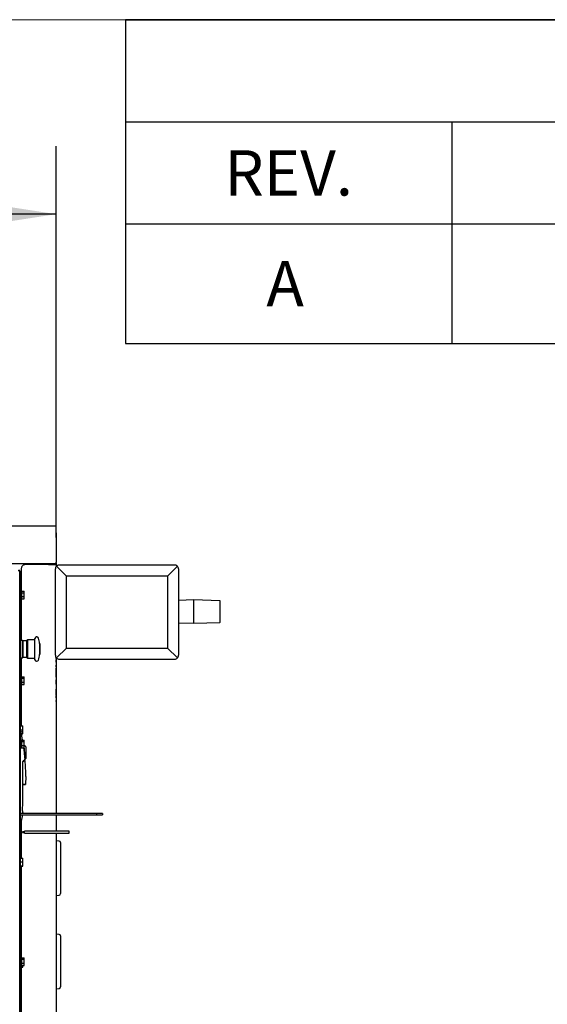
# Model space of a CAD drawing. Units: inches. Extents: x 9 to 586, y 9 to 376.
# Drawn here: x 359 to 393, y 313 to 376 of the extents above; entities that cross this region are included whole.
import ezdxf

# ---------------------------------------------------------------- set-up
doc = ezdxf.new("R2010")
doc.units = ezdxf.units.IN
doc.header["$MEASUREMENT"] = 0
doc.layers.add('FORMAT', color=7, linetype='Continuous')
doc.styles.add('SLDTEXTSTYLE0', font='TXT', dxfattribs={"width": 0.75})
doc.dimstyles.new('SLDDIMSTYLE1', dxfattribs={"dimtxt": 4.375, "dimasz": 4.55, "dimexe": 0, "dimexo": 0.0625, "dimgap": 1.09375, "dimtad": 0, "dimtih": 1, "dimtoh": 1, "dimrnd": 1e-09, "dimzin": 4, "dimdsep": 46, "dimtxsty": 'SLDTEXTSTYLE0', "dimsah": 1, "dimcen": 0.09, "dimadec": 0, "dimazin": 1, "dimtfac": 1, "dimtofl": 0, "dimtmove": 0, "dimatfit": 3, "dimfxl": 0, "dimfrac": 2, "dimtolj": 1, "dimtzin": 12, "dimarcsym": 0})

# ---------------------------------------------------------------- blocks, each defined once
blk = doc.blocks.new('SW_TABLEANNOTATION_0')
at = {"layer": 'FORMAT', "color": 0, "ltscale": 35}
for p, q in [((0, 0), (0, -6.563)), ((0, 0), (21, 0)), ((0, 0), (0, -20.825)), ((220.5, 0), (0, 0)), ((21, 0), (47.25, 0)), ((0, -6.563), (0, -13.125)), ((0, -6.563), (21, -6.563)), ((21, -6.563), (21, -13.125)), ((21, -6.563), (47.25, -6.563)), ((0, -13.125), (21, -13.125)), ((21, -13.125), (47.25, -13.125)), ((21, -13.125), (21, -20.825)), ((0, -20.825), (21, -20.825)), ((0, -20.825), (220.5, -20.825)), ((21, -20.825), (47.25, -20.825))]:
    blk.add_line(p, q, dxfattribs=at)
at = {"layer": 'FORMAT', "color": 0, "ltscale": 35, "attachment_point": 1, "style": 'SLDTEXTSTYLE0'}
for s, insert, char_height in [('REV.', (6.373, -8.395), 2.9167), ('A', (9.061, -15.527), 2.917)]:
    blk.add_mtext(s, dxfattribs=dict(at, insert=insert, char_height=char_height))
blk = doc.blocks.new('_D_3')
at = {"layer": 'FORMAT', "ltscale": 35}
for p, q in [((207.098, 342.412), (207.098, 368.114)), ((361.301, 342.947), (361.301, 368.114)), ((207.098, 363.739), (280.939, 363.739)), ((361.301, 363.739), (298.718, 363.739))]:
    blk.add_line(p, q, dxfattribs=at)
for points in [[(207.098, 363.739), (211.648, 363.039), (211.648, 364.439)], [(361.301, 363.739), (356.751, 364.439), (356.751, 363.039)]]:
    blk.add_solid(points, dxfattribs=at)
at = {"layer": 'FORMAT', "ltscale": 35, "insert": (280.939, 365.906), "char_height": 4.375, "attachment_point": 1, "style": 'SLDTEXTSTYLE0'}
blk.add_mtext('154.20', dxfattribs=at)

msp = doc.modelspace()

# ---------------------------------------------------------------- linework, layer by layer
at = {"color": 7, "linetype": 'Continuous', "lineweight": 18, "ltscale": 35}
msp.add_line((586.246, 376.247), (8.753, 376.247), dxfattribs=at)
at = {"color": 7, "linetype": 'Continuous', "lineweight": 25, "ltscale": 35}
for p, q in [((361.301, 343.676), (338.144, 343.676)), ((361.301, 343.247), (361.301, 343.676)), ((361.301, 343.247), (361.301, 341.347)), ((361.201, 341.247), (343.574, 341.247)), ((358.947, 340.826), (358.873, 340.826)), ((358.947, 290.498), (358.947, 340.826)), ((359.051, 340.947), (359.051, 339.483)), ((360.801, 341.197), (359.301, 341.197)), ((360.801, 341.197), (361.3, 341.197)), ((361.051, 341.247), (361.051, 341.217)), ((361.051, 341.197), (361.051, 341.217)), ((361.24, 335.371), (361.24, 340.925)), ((361.301, 341.322), (361.298, 341.322)), ((361.3, 341.197), (361.301, 341.197)), ((361.301, 341.322), (361.301, 341.302)), ((361.301, 341.302), (361.301, 341.217)), ((361.301, 341.217), (361.301, 341.197)), ((361.301, 341.197), (361.301, 341.092)), ((361.31, 341.102), (361.951, 340.46)), ((368.916, 341.171), (361.486, 341.171)), ((368.451, 340.46), (369.092, 341.102)), ((369.162, 340.925), (369.162, 335.371)), ((358.998, 315.662), (358.998, 340.662)), ((368.451, 340.46), (361.951, 340.46)), ((361.951, 335.835), (361.951, 340.46)), ((368.451, 340.46), (368.451, 335.835)), ((359.059, 339.475), (358.998, 339.475)), ((359.018, 339.483), (359.059, 339.483)), ((359.018, 339.475), (359.018, 339.483)), ((359.059, 339.487), (359.229, 339.487)), ((359.059, 339.475), (359.059, 339.487)), ((359.059, 339.475), (359.059, 339.402)), ((359.229, 339.391), (359.229, 339.487)), ((358.998, 339), (359.059, 339)), ((358.998, 338.999), (359.018, 338.999)), ((359.018, 338.99), (359.018, 339)), ((359.018, 338.99), (359.059, 338.99)), ((359.051, 338.99), (359.051, 336.324)), ((359.059, 339.391), (359.059, 339.402)), ((359.059, 339.361), (359.059, 339.391)), ((359.059, 339.391), (359.229, 339.391)), ((359.059, 339.362), (359.059, 339.172)), ((359.059, 339.142), (359.059, 339.172)), ((359.059, 339.142), (359.229, 339.142)), ((359.059, 339.123), (359.059, 339.142)), ((359.059, 339.123), (359.059, 339.007)), ((359.059, 338.989), (359.059, 339.007)), ((359.059, 338.989), (359.229, 338.989)), ((359.229, 339.142), (359.229, 339.391)), ((359.229, 338.989), (359.229, 339.142)), ((370.144, 338.929), (369.162, 338.896)), ((371.811, 338.874), (370.144, 338.929)), ((370.144, 337.429), (370.144, 338.929)), ((371.84, 338.178), (371.84, 338.844)), ((371.84, 337.514), (371.84, 338.178)), ((369.162, 337.463), (370.144, 337.429)), ((370.144, 337.429), (371.811, 337.484)), ((359.131, 336.324), (358.998, 336.324)), ((359.156, 336.299), (359.131, 336.324)), ((359.131, 336.311), (359.131, 336.324)), ((359.131, 335.209), (359.131, 336.311)), ((359.156, 336.299), (359.156, 336.287)), ((359.406, 336.292), (359.156, 336.292)), ((359.156, 336.287), (359.156, 335.234)), ((359.449, 336.359), (359.406, 336.334)), ((359.406, 336.321), (359.406, 336.334)), ((359.406, 335.199), (359.406, 336.321)), ((359.931, 336.359), (359.449, 336.359)), ((359.449, 336.359), (359.449, 336.346)), ((359.449, 336.346), (359.449, 335.174)), ((359.931, 336.434), (359.931, 336.449)), ((359.931, 335.084), (359.931, 336.434)), ((360.056, 336.549), (360.031, 336.549)), ((360.241, 336.115), (360.227, 336.115)), ((360.227, 336.115), (360.227, 335.418)), ((360.241, 336.115), (360.241, 336.107)), ((360.241, 336.107), (360.241, 335.418)), ((361.951, 335.835), (361.31, 335.194)), ((361.951, 335.835), (368.451, 335.835)), ((361.951, 335.835), (368.451, 335.835)), ((369.092, 335.194), (368.451, 335.835)), ((358.998, 335.209), (359.131, 335.209)), ((359.051, 335.209), (359.051, 333.983)), ((359.131, 335.209), (359.156, 335.234)), ((359.156, 335.242), (359.406, 335.242)), ((359.406, 335.199), (359.449, 335.174)), ((359.449, 335.174), (359.931, 335.174)), ((360.227, 335.418), (360.241, 335.418)), ((361.301, 335.204), (361.301, 325.202)), ((361.302, 335.202), (361.302, 332.149)), ((361.302, 335.174), (361.302, 335.174)), ((361.302, 335.168), (361.302, 335.174)), ((361.302, 335.161), (361.302, 335.161)), ((361.302, 335.075), (361.302, 335.075)), ((361.302, 334.918), (361.302, 335.075)), ((361.486, 335.125), (368.916, 335.125)), ((360.031, 334.984), (360.056, 334.984)), ((361.302, 334.918), (361.302, 334.918)), ((361.302, 334.914), (361.302, 334.914)), ((361.302, 334.903), (361.302, 334.914)), ((361.302, 334.896), (361.302, 334.896)), ((361.302, 334.888), (361.302, 334.888)), ((361.302, 334.808), (361.302, 334.808)), ((361.302, 334.731), (361.302, 334.731)), ((361.302, 334.716), (361.302, 334.724)), ((361.302, 334.716), (361.302, 334.716)), ((361.302, 334.678), (361.302, 334.716)), ((361.302, 334.671), (361.302, 334.671)), ((361.302, 334.619), (361.302, 334.671)), ((361.302, 334.619), (361.302, 334.619)), ((361.302, 334.575), (361.302, 334.575)), ((361.302, 334.481), (361.302, 334.533)), ((361.302, 334.533), (361.302, 334.533)), ((361.302, 334.481), (361.302, 334.481)), ((361.302, 334.44), (361.302, 334.481)), ((361.302, 334.44), (361.302, 334.44)), ((361.302, 334.432), (361.302, 334.432)), ((361.302, 334.383), (361.302, 334.432)), ((361.302, 334.383), (361.302, 334.383)), ((361.302, 334.329), (361.302, 334.383)), ((359.059, 333.975), (358.998, 333.975)), ((359.018, 333.983), (359.059, 333.983)), ((359.018, 333.975), (359.018, 333.983)), ((359.059, 333.987), (359.229, 333.987)), ((359.059, 333.975), (359.059, 333.987)), ((359.059, 333.975), (359.059, 333.902)), ((359.059, 333.891), (359.059, 333.902)), ((359.059, 333.861), (359.059, 333.891)), ((359.059, 333.891), (359.229, 333.891)), ((359.059, 333.862), (359.059, 333.672)), ((359.229, 333.891), (359.229, 333.987)), ((359.229, 333.642), (359.229, 333.891)), ((361.302, 334.329), (361.302, 334.329)), ((361.302, 334.262), (361.302, 334.329)), ((361.302, 334.262), (361.302, 334.262)), ((361.302, 334.195), (361.302, 334.262)), ((361.302, 334.195), (361.302, 334.195)), ((361.302, 334.141), (361.302, 334.195)), ((361.302, 334.141), (361.302, 334.141)), ((361.302, 334.092), (361.302, 334.141)), ((361.302, 334.092), (361.302, 334.092)), ((361.302, 334.043), (361.302, 334.092)), ((361.302, 334.043), (361.302, 334.043)), ((361.302, 334.002), (361.302, 334.043)), ((361.302, 334.002), (361.302, 334.002)), ((361.302, 333.991), (361.302, 333.991)), ((361.302, 333.96), (361.302, 333.991)), ((361.302, 333.953), (361.302, 333.953)), ((361.302, 333.946), (361.302, 333.946)), ((361.302, 333.865), (361.302, 333.865)), ((361.302, 333.789), (361.302, 333.789)), ((361.302, 333.774), (361.302, 333.782)), ((361.302, 333.774), (361.302, 333.774)), ((361.302, 333.757), (361.302, 333.774)), ((361.302, 333.757), (361.302, 333.757)), ((361.302, 333.747), (361.302, 333.757)), ((361.302, 333.747), (361.302, 333.747)), ((361.302, 333.681), (361.302, 333.747)), ((358.998, 333.5), (359.059, 333.5)), ((358.998, 333.499), (359.018, 333.499)), ((359.018, 333.49), (359.018, 333.5)), ((359.018, 333.49), (359.059, 333.49)), ((359.051, 333.49), (359.051, 330.821)), ((359.059, 333.642), (359.059, 333.672)), ((359.059, 333.642), (359.229, 333.642)), ((359.059, 333.623), (359.059, 333.642)), ((359.059, 333.623), (359.059, 333.507)), ((359.059, 333.489), (359.059, 333.507)), ((359.059, 333.489), (359.229, 333.489)), ((359.229, 333.489), (359.229, 333.642)), ((361.302, 333.681), (361.302, 333.681)), ((361.302, 333.598), (361.302, 333.681)), ((361.302, 333.598), (361.302, 333.598)), ((361.302, 333.546), (361.302, 333.598)), ((361.302, 333.546), (361.302, 333.546)), ((361.302, 333.525), (361.302, 333.546)), ((361.302, 333.525), (361.302, 333.525)), ((361.302, 333.504), (361.302, 333.525)), ((361.302, 333.497), (361.302, 333.497)), ((361.302, 333.494), (361.302, 333.494)), ((361.302, 333.369), (361.302, 333.369)), ((361.302, 333.217), (361.302, 333.217)), ((361.302, 333.194), (361.302, 333.194)), ((361.302, 333.189), (361.302, 333.189)), ((361.302, 333.071), (361.302, 333.189)), ((361.302, 333.071), (361.302, 333.071)), ((361.302, 333.022), (361.302, 333.071)), ((361.302, 333.022), (361.302, 333.022)), ((361.302, 332.905), (361.302, 333.022)), ((361.302, 332.905), (361.302, 332.905)), ((361.302, 332.87), (361.302, 332.905)), ((361.302, 332.87), (361.302, 332.87)), ((361.302, 332.865), (361.302, 332.87)), ((361.302, 332.865), (361.302, 332.865)), ((361.302, 332.813), (361.302, 332.865)), ((361.302, 332.813), (361.302, 332.813)), ((361.302, 332.796), (361.302, 332.796)), ((361.302, 332.755), (361.302, 332.755)), ((361.302, 332.716), (361.302, 332.755)), ((361.302, 332.716), (361.302, 332.716)), ((361.302, 332.637), (361.302, 332.716)), ((361.302, 332.637), (361.302, 332.637)), ((361.302, 332.594), (361.302, 332.594)), ((361.302, 332.588), (361.302, 332.594)), ((361.302, 332.581), (361.302, 332.581)), ((361.302, 332.118), (361.301, 332.118)), ((361.302, 332.402), (361.302, 332.463)), ((361.302, 332.402), (361.302, 332.402)), ((361.302, 332.149), (361.302, 332.118)), ((358.998, 330.821), (359.156, 330.821)), ((358.998, 330.576), (359.156, 330.576)), ((359.156, 330.576), (359.156, 330.821)), ((359.156, 330.322), (359.156, 330.576)), ((359.135, 329.911), (359.04, 330.441)), ((359.062, 330.322), (359.156, 330.322)), ((359.063, 330.313), (359.156, 330.313)), ((359.156, 330.313), (359.156, 330.322)), ((359.059, 329.9), (358.998, 329.9)), ((359.059, 329.898), (358.998, 329.898)), ((358.998, 329.425), (359.059, 329.425)), ((359.059, 329.911), (359.229, 329.911)), ((359.059, 329.9), (359.059, 329.911)), ((359.059, 329.9), (359.059, 329.827)), ((359.059, 329.815), (359.059, 329.827)), ((359.059, 329.785), (359.059, 329.815)), ((359.059, 329.815), (359.229, 329.815)), ((359.059, 329.786), (359.059, 329.596)), ((359.059, 329.566), (359.059, 329.596)), ((359.059, 329.566), (359.229, 329.566)), ((359.059, 329.548), (359.059, 329.566)), ((359.059, 329.548), (359.059, 329.431)), ((359.059, 329.413), (359.059, 329.431)), ((359.059, 329.413), (359.229, 329.413)), ((359.229, 329.815), (359.229, 329.911)), ((359.229, 329.566), (359.229, 329.815)), ((359.229, 329.413), (359.229, 329.566)), ((359.329, 329.502), (359.229, 329.559)), ((359.339, 329.485), (359.339, 328.72)), ((359.289, 328.68), (359.329, 328.703)), ((359.339, 327.567), (359.33, 327.082)), ((359.155, 327.07), (359.166, 327.065)), ((359.169, 327.065), (359.166, 327.067)), ((363.896, 325.202), (358.998, 325.202)), ((358.998, 325.102), (363.896, 325.102)), ((359.118, 325.102), (359.04, 324.693)), ((359.146, 325.254), (359.136, 325.202)), ((361.301, 325.102), (361.301, 324.045)), ((363.896, 325.202), (363.896, 325.102)), ((364.271, 325.192), (363.896, 325.192)), ((363.896, 325.112), (364.271, 325.112)), ((364.271, 325.192), (364.271, 325.112)), ((359.051, 324.748), (359.051, 322.321)), ((359.247, 324.016), (359.122, 324.016)), ((359.122, 324.016), (359.122, 323.961)), ((359.122, 323.961), (359.247, 323.961)), ((362.122, 324.045), (359.247, 324.045)), ((359.247, 323.931), (359.247, 324.045)), ((359.247, 323.931), (362.122, 323.931)), ((361.301, 323.931), (361.301, 302.674)), ((362.122, 323.931), (362.122, 324.045)), ((361.479, 323.417), (361.301, 323.431)), ((361.571, 323.317), (361.571, 321.051)), ((358.998, 322.321), (359.156, 322.321)), ((358.998, 322.076), (359.156, 322.076)), ((358.998, 321.822), (359.156, 321.822)), ((358.998, 321.813), (359.156, 321.813)), ((359.051, 321.813), (359.051, 315.9)), ((359.156, 322.076), (359.156, 322.321)), ((359.156, 321.822), (359.156, 322.076)), ((359.156, 321.813), (359.156, 321.822)), ((361.571, 321.051), (361.571, 320.037)), ((361.301, 319.923), (361.479, 319.937)), ((361.479, 317.417), (361.301, 317.431)), ((361.571, 317.317), (361.571, 315.051)), ((359.059, 315.9), (358.998, 315.9)), ((358.998, 290.662), (358.998, 315.662)), ((358.998, 315.425), (359.059, 315.425)), ((359.059, 315.911), (359.229, 315.911)), ((359.059, 315.9), (359.059, 315.911)), ((359.059, 315.9), (359.059, 315.827)), ((359.059, 315.815), (359.059, 315.827)), ((359.059, 315.785), (359.059, 315.815)), ((359.059, 315.815), (359.229, 315.815)), ((359.059, 315.786), (359.059, 315.596)), ((359.059, 315.566), (359.059, 315.596)), ((359.059, 315.566), (359.229, 315.566)), ((359.059, 315.548), (359.059, 315.566)), ((359.059, 315.548), (359.059, 315.431)), ((359.059, 315.413), (359.059, 315.431)), ((359.059, 315.413), (359.229, 315.413)), ((359.156, 315.322), (359.156, 315.413)), ((359.229, 315.815), (359.229, 315.911)), ((359.229, 315.566), (359.229, 315.815)), ((359.229, 315.413), (359.229, 315.566)), ((358.998, 315.322), (359.156, 315.322)), ((358.998, 315.313), (359.156, 315.313)), ((359.051, 315.313), (359.051, 309.321)), ((359.156, 315.313), (359.156, 315.322)), ((361.571, 315.051), (361.571, 314.037)), ((361.301, 313.923), (361.479, 313.937))]:
    msp.add_line(p, q, dxfattribs=at)
at = {"color": 7, "linetype": 'Continuous', "lineweight": 25, "ltscale": 1225}
for centre, radius, start, end in [((361.201, 341.347), 0.1, 269.99885, 359.99863), ((358.81, 340.662), 0.187, 359.99866, 42.97143), ((359.301, 340.947), 0.25, 89.99937, 180.00135), ((361.498, 340.926), 0.258, 136.90857, 180.13824), ((361.486, 340.913), 0.258, 89.86678, 133.09594), ((368.916, 340.913), 0.258, 46.90649, 90.13183), ((368.904, 340.926), 0.258, 359.86325, 43.08731), ((371.81, 338.844), 0.03, 359.99554, 88.11181), ((371.81, 337.514), 0.03, 271.88819, 0.00446), ((360.031, 336.449), 0.1, 90.00183, 179.99834), ((360.056, 336.449), 0.1, 15.7699, 89.99966), ((357.639, 335.767), 2.612, 7.66658, 15.76892), ((357.639, 335.767), 2.612, 354.85978, 5.14022), ((360.031, 335.084), 0.1, 180.00125, 269.99875), ((360.056, 335.084), 0.1, 269.99994, 344.2305), ((357.639, 335.767), 2.612, 344.23105, 352.33341), ((361.498, 335.37), 0.258, 179.86727, 223.07304), ((361.486, 335.382), 0.258, 226.9335, 270.13652), ((368.916, 335.382), 0.258, 269.86488, 313.06407), ((368.904, 335.37), 0.258, 316.93108, 0.13124), ((359.319, 329.485), 0.0197, 0.00312, 59.99156), ((359.319, 328.72), 0.0197, 300.00844, 359.99347), ((361.471, 323.317), 0.1, 359.99996, 85.41591), ((361.471, 320.037), 0.1, 274.58292, 0.00054), ((361.471, 317.317), 0.1, 0.00045, 85.41474), ((361.471, 314.037), 0.1, 274.58526, 359.99955)]:
    msp.add_arc(centre, radius, start, end, dxfattribs=at)
at = {"color": 7, "linetype": 'Continuous', "lineweight": 25, "ltscale": 35}
for points, knots in [([(358.842, 340.816), (358.855, 340.817), (358.88, 340.818), (358.912, 340.821), (358.935, 340.822), (358.945, 340.825), (358.947, 340.826)], [0, 0, 0, 0, 0.381003, 0.704276, 0.920941, 1, 1, 1, 1]), ([(358.998, 330.502), (359.001, 330.501), (359.013, 330.494), (359.03, 330.473), (359.037, 330.452), (359.04, 330.441)], [0, 0, 0, 0, 0.13531, 0.567653, 1, 1, 1, 1]), ([(359.291, 328.715), (359.289, 328.742), (359.283, 328.811), (359.272, 328.929), (359.257, 329.071), (359.24, 329.219), (359.226, 329.334), (359.218, 329.397), (359.216, 329.413)], [0, 0, 0, 0, 0.116693, 0.29328, 0.505766, 0.727632, 0.93181, 1, 1, 1, 1]), ([(359.221, 329.413), (359.223, 329.396), (359.232, 329.332), (359.246, 329.218), (359.263, 329.073), (359.277, 328.934), (359.289, 328.819), (359.295, 328.752), (359.297, 328.725)], [0, 0, 0, 0, 0.075426, 0.278368, 0.498658, 0.709418, 0.884422, 1, 1, 1, 1]), ([(359.26, 328.646), (359.266, 328.65), (359.275, 328.659), (359.281, 328.67), (359.284, 328.675)], [0, 0, 0, 0, 0.527262, 1, 1, 1, 1]), ([(359.284, 328.675), (359.284, 328.675), (359.286, 328.68), (359.291, 328.693), (359.291, 328.707), (359.291, 328.715)], [0, 0, 0, 0, 0.027377, 0.375281, 1, 1, 1, 1]), ([(359.289, 328.68), (359.288, 328.679), (359.286, 328.678), (359.285, 328.676), (359.284, 328.675)], [0, 0, 0, 0, 0.499802, 1, 1, 1, 1]), ([(359.297, 328.725), (359.297, 328.716), (359.297, 328.701), (359.292, 328.686), (359.289, 328.68), (359.289, 328.68)], [0, 0, 0, 0, 0.607135, 0.972414, 1, 1, 1, 1]), ([(359.156, 327.567), (359.156, 327.754), (359.156, 328.043), (359.153, 328.333), (359.152, 328.435)], [0, 0, 0, 0, 0.646302, 1, 1, 1, 1]), ([(359.153, 328.435), (359.153, 328.448), (359.153, 328.475), (359.155, 328.512), (359.158, 328.543), (359.162, 328.565), (359.165, 328.576), (359.166, 328.579), (359.166, 328.58)], [0, 0, 0, 0, 0.278428, 0.550334, 0.764706, 0.919726, 0.997014, 1, 1, 1, 1]), ([(359.156, 328.527), (359.187, 328.548), (359.224, 328.575), (359.262, 328.601), (359.27, 328.606), (359.27, 328.607)], [0, 0, 0, 0, 0.806395, 0.983532, 1, 1, 1, 1]), ([(359.26, 328.646), (359.26, 328.646), (359.259, 328.645), (359.256, 328.642), (359.249, 328.638), (359.22, 328.615), (359.193, 328.595), (359.169, 328.577)], [0, 0, 0, 0, 0.0019793, 0.0332346, 0.1199353, 0.2079759, 1, 1, 1, 1]), ([(359.301, 328.592), (359.301, 328.594), (359.3, 328.597), (359.298, 328.602), (359.294, 328.606), (359.29, 328.609), (359.285, 328.61), (359.28, 328.61), (359.275, 328.609), (359.272, 328.608), (359.27, 328.607)], [0, 0, 0, 0, 0.125, 0.249992, 0.375002, 0.500006, 0.62499, 0.749992, 0.875021, 1, 1, 1, 1]), ([(359.339, 327.567), (359.337, 327.738), (359.334, 328.08), (359.312, 328.421), (359.301, 328.592)], [0, 0, 0, 0, 0.500158, 1, 1, 1, 1]), ([(359.135, 325.495), (359.136, 325.528), (359.138, 325.621), (359.145, 326.053), (359.155, 326.71), (359.156, 327.308), (359.156, 327.567)], [0, 0, 0, 0, 0.048162, 0.133638, 0.625463, 1, 1, 1, 1]), ([(359.304, 327.064), (359.304, 327.064), (359.304, 327.064), (359.301, 327.065), (359.292, 327.065), (359.267, 327.065), (359.225, 327.065), (359.188, 327.065), (359.169, 327.065)], [0, 0, 0, 0, 0.001705, 0.003769, 0.069255, 0.18522, 0.579054, 1, 1, 1, 1]), ([(359.169, 327.065), (359.188, 327.065), (359.222, 327.065), (359.265, 327.065), (359.289, 327.065), (359.298, 327.065)], [0, 0, 0, 0, 0.4510526, 0.7852007, 1, 1, 1, 1]), ([(359.302, 327.065), (359.303, 327.065), (359.303, 327.064), (359.304, 327.064), (359.304, 327.064)], [0, 0, 0, 0, 0.8704331, 1, 1, 1, 1]), ([(359.304, 327.065), (359.304, 327.064), (359.305, 327.064), (359.307, 327.064), (359.308, 327.063), (359.309, 327.063), (359.309, 327.063), (359.309, 327.063), (359.31, 327.063), (359.31, 327.063), (359.31, 327.063), (359.311, 327.063), (359.312, 327.063), (359.313, 327.063), (359.316, 327.064), (359.319, 327.064), (359.322, 327.066), (359.326, 327.07), (359.33, 327.075), (359.332, 327.08), (359.331, 327.082), (359.331, 327.083)], [0, 0, 0, 0, 0.0268644, 0.0903126, 0.1219794, 0.1349497, 0.14198, 0.1478934, 0.153433, 0.1586012, 0.1641354, 0.1858981, 0.2101121, 0.2360667, 0.3107357, 0.3830478, 0.4781165, 0.6257712, 0.7977055, 0.9846294, 1, 1, 1, 1]), ([(359.33, 327.082), (359.33, 327.081), (359.33, 327.078), (359.328, 327.073), (359.325, 327.07), (359.322, 327.067), (359.318, 327.064), (359.313, 327.063), (359.308, 327.063), (359.305, 327.064), (359.304, 327.064)], [0, 0, 0, 0, 0.12502, 0.250014, 0.375003, 0.50003, 0.624959, 0.749986, 0.874978, 1, 1, 1, 1]), ([(359.145, 325.281), (359.145, 325.28), (359.145, 325.277), (359.148, 325.296), (359.148, 325.306), (359.145, 325.333), (359.138, 325.349), (359.134, 325.358)], [0, 0, 0, 0, 0.008634, 0.114213, 0.327766, 0.651734, 1, 1, 1, 1]), ([(359.135, 325.397), (359.135, 325.397), (359.135, 325.409), (359.135, 325.435), (359.135, 325.468), (359.136, 325.489), (359.136, 325.495)], [0, 0, 0, 0, 0.003996, 0.36726, 0.797531, 1, 1, 1, 1]), ([(359.138, 325.347), (359.138, 325.347), (359.139, 325.345), (359.135, 325.362), (359.137, 325.37), (359.136, 325.387), (359.135, 325.397)], [0, 0, 0, 0, 0.000915, 0.121922, 0.459525, 1, 1, 1, 1]), ([(359.146, 325.254), (359.147, 325.26), (359.148, 325.27), (359.146, 325.28), (359.145, 325.283)], [0, 0, 0, 0, 0.626922, 1, 1, 1, 1]), ([(359.04, 324.693), (359.037, 324.682), (359.03, 324.661), (359.013, 324.64), (359.001, 324.633), (358.998, 324.632)], [0, 0, 0, 0, 0.432347, 0.86469, 1, 1, 1, 1])]:
    msp.add_open_spline(points, degree=3, knots=knots, dxfattribs=at)

# ---------------------------------------------------------------- block references
at = {"layer": 'FORMAT', "ltscale": 35}
msp.add_blockref('SW_TABLEANNOTATION_0', (365.746, 376.247), dxfattribs=at)

# ---------------------------------------------------------------- dimensions: what is measured, and where the dimension line sits
dim = msp.add_linear_dim(base=(361.301, 363.739), p1=(207.098, 340.662), p2=(361.301, 341.197), dimstyle='SLDDIMSTYLE1', dxfattribs=at)
dim.commit()
dim.dimension.update_dxf_attribs({"geometry": '_D_3', "text_midpoint": (289.829, 363.739), "dimtype": 160})

doc.saveas('drawing.dxf')
